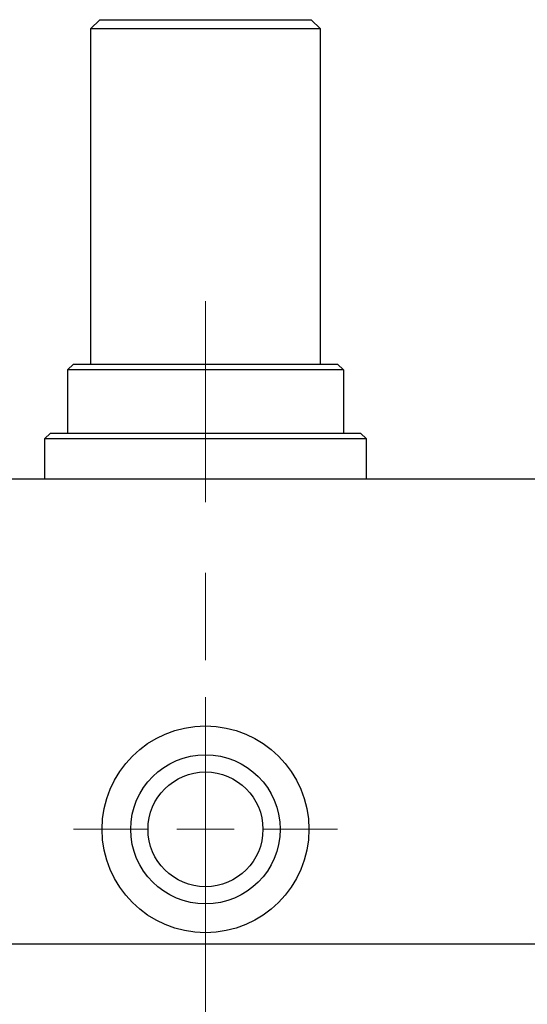
# Model space of a CAD drawing. Units: millimetres. Extents: x 15 to 430, y 5 to 292.
# Drawn here: x 97 to 112, y 105 to 134 of the extents above; entities that cross this region are included whole.
import ezdxf

# ---------------------------------------------------------------- set-up
doc = ezdxf.new("R2010")
doc.units = ezdxf.units.MM
doc.linetypes.add('CENTERX2', pattern=[20.32, 12.7, -2.54, 2.54, -2.54])

# ---------------------------------------------------------------- blocks, each defined once
blk = doc.blocks.new('SW_CENTERMARKSYMBOL_9')
at = {"color": 0, "linetype": 'Continuous', "lineweight": 18}
for p, q in [((0, 1.667), (0, 3.833)), ((0, 0), (0, 0.833)), ((-1.667, 0), (-3.833, 0)), ((0, 0), (-0.833, 0)), ((0, 0), (0, -0.833)), ((0, 0), (0.833, 0)), ((1.667, 0), (3.833, 0)), ((0, -1.667), (0, -3.833))]:
    blk.add_line(p, q, dxfattribs=at)

msp = doc.modelspace()

# ---------------------------------------------------------------- linework, layer by layer
at = {"color": 7, "linetype": 'Continuous', "lineweight": 25}
for p, q in [((99.54, 134.06), (99.2733, 133.7933)), ((99.54, 134.06), (105.6733, 134.06)), ((105.94, 133.7933), (105.6733, 134.06)), ((99.2733, 133.7933), (99.2733, 124.06)), ((105.94, 133.7933), (99.2733, 133.7933)), ((105.94, 124.06), (105.94, 133.7933)), ((98.7733, 124.06), (98.6067, 123.8933)), ((98.7733, 124.06), (106.44, 124.06)), ((106.6067, 123.8933), (106.44, 124.06)), ((98.6067, 123.8933), (98.6067, 122.06)), ((106.6067, 123.8933), (98.6067, 123.8933)), ((106.6067, 123.8933), (106.6067, 122.06)), ((98.1067, 122.06), (97.94, 121.8933)), ((98.1067, 122.06), (98.6067, 122.06)), ((98.6067, 122.06), (106.6067, 122.06)), ((106.6067, 122.06), (107.1067, 122.06)), ((107.2733, 121.8933), (107.1067, 122.06)), ((97.94, 121.8933), (97.94, 120.7267)), ((107.2733, 121.8933), (97.94, 121.8933)), ((107.2733, 120.7267), (107.2733, 121.8933)), ((118.94, 120.7267), (86.2733, 120.7267)), ((118.94, 107.2267), (86.2733, 107.2267))]:
    msp.add_line(p, q, dxfattribs=at)
at = {"color": 7, "linetype": 'CENTERX2', "lineweight": 18}
for p, q in [((102.6067, 125.8933), (102.6067, 120.06)), ((102.6067, 100.2267), (102.6067, 122.7267)), ((102.6067, 8.06), (102.6067, 109.2267))]:
    msp.add_line(p, q, dxfattribs=at)
at = {"color": 7, "linetype": 'Continuous', "lineweight": 25}
for radius in [3, 2.1667, 1.6667]:
    msp.add_circle((102.6067, 110.56), radius, dxfattribs=at)

# ---------------------------------------------------------------- block references
at = {"color": 7, "linetype": 'Continuous', "lineweight": 0}
msp.add_blockref('SW_CENTERMARKSYMBOL_9', (102.6067, 110.56), dxfattribs=at)

doc.saveas('drawing.dxf')
